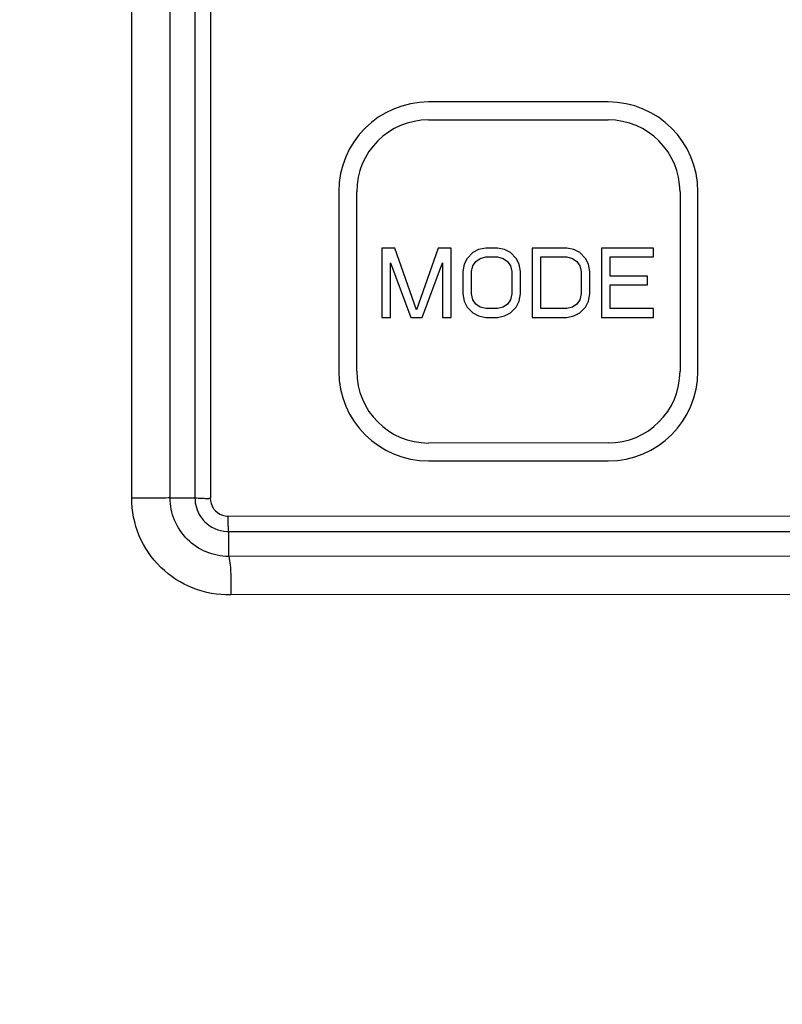
# Model space of a CAD drawing. Units: inches. Extents: x 5 to 297, y -205 to -5.
# Drawn here: x 75 to 79, y -69 to -65 of the extents above; entities that cross this region are included whole.
import ezdxf

# ---------------------------------------------------------------- set-up
doc = ezdxf.new("R2010")
doc.units = ezdxf.units.IN
doc.header["$MEASUREMENT"] = 0
doc.layers.add('Ebene 1', color=7, linetype='Continuous')

# ---------------------------------------------------------------- blocks, each defined once
blk = doc.blocks.new('block 561')
at = {"layer": 'Ebene 1', "color": 7, "lineweight": 25, "true_color": 0xffffff}
blk.add_lwpolyline([(85.636, -67.3509), (76.2534, -67.3519)], dxfattribs=at)
blk = doc.blocks.new('block 562')
at = {"layer": 'Ebene 1', "color": 7, "lineweight": 25, "true_color": 0xffffff}
blk.add_lwpolyline([(85.6345, -67.1667), (76.2434, -67.1678)], dxfattribs=at)
blk = doc.blocks.new('block 563')
at = {"layer": 'Ebene 1', "color": 7, "lineweight": 25, "true_color": 0xffffff}
blk.add_lwpolyline([(76.2434, -67.0489), (85.6345, -67.0479)], dxfattribs=at)
blk = doc.blocks.new('block 564')
at = {"layer": 'Ebene 1', "color": 7, "lineweight": 25, "true_color": 0xffffff}
blk.add_lwpolyline([(76.2415, -66.9749), (85.6363, -66.9739)], dxfattribs=at)
blk = doc.blocks.new('block 565')
at = {"layer": 'Ebene 1', "color": 7, "lineweight": 25, "true_color": 0xffffff}
blk.add_lwpolyline([(77.201, -66.71), (78.0617, -66.7099)], dxfattribs=at)
blk = doc.blocks.new('block 572')
at = {"layer": 'Ebene 1', "color": 7, "lineweight": 25, "true_color": 0xffffff}
blk.add_lwpolyline([(78.0617, -66.6238), (77.201, -66.6239)], dxfattribs=at)
blk = doc.blocks.new('block 574')
at = {"layer": 'Ebene 1', "color": 7, "lineweight": 25, "true_color": 0xffffff}
blk.add_lwpolyline([(75.9626, -66.887), (76.0814, -66.887)], dxfattribs=at)
blk = doc.blocks.new('block 584')
at = {"layer": 'Ebene 1', "color": 7, "lineweight": 25, "true_color": 0xffffff}
blk.add_lwpolyline([(77.4409, -66.0144), (77.4755, -66.0214)], dxfattribs=at)
blk = doc.blocks.new('block 585')
at = {"layer": 'Ebene 1', "color": 7, "lineweight": 25, "true_color": 0xffffff}
blk.add_lwpolyline([(77.4755, -65.979), (77.4478, -65.972)], dxfattribs=at)
blk = doc.blocks.new('block 586')
at = {"layer": 'Ebene 1', "color": 7, "lineweight": 25, "true_color": 0xffffff}
blk.add_lwpolyline([(77.5309, -65.7316), (77.5586, -65.7387)], dxfattribs=at)
blk = doc.blocks.new('block 592')
at = {"layer": 'Ebene 1', "color": 7, "lineweight": 25, "true_color": 0xffffff}
blk.add_lwpolyline([(77.4132, -66.0002), (77.4409, -66.0144)], dxfattribs=at)
blk = doc.blocks.new('block 593')
at = {"layer": 'Ebene 1', "color": 7, "lineweight": 25, "true_color": 0xffffff}
blk.add_lwpolyline([(77.5932, -65.7104), (77.5655, -65.6963)], dxfattribs=at)
blk = doc.blocks.new('block 608')
at = {"layer": 'Ebene 1', "color": 7, "lineweight": 25, "true_color": 0xffffff}
blk.add_lwpolyline([(77.4478, -65.972), (77.4271, -65.9578)], dxfattribs=at)
blk = doc.blocks.new('block 668')
at = {"layer": 'Ebene 1', "color": 7, "lineweight": 25, "true_color": 0xffffff}
blk.add_lwpolyline([(77.8908, -65.9719), (77.8631, -65.979)], dxfattribs=at)
blk = doc.blocks.new('block 669')
at = {"layer": 'Ebene 1', "color": 7, "lineweight": 25, "true_color": 0xffffff}
blk.add_lwpolyline([(77.5586, -65.9719), (77.5309, -65.979)], dxfattribs=at)
blk = doc.blocks.new('block 670')
at = {"layer": 'Ebene 1', "color": 7, "lineweight": 25, "true_color": 0xffffff}
blk.add_lwpolyline([(77.4478, -65.7387), (77.4755, -65.7316)], dxfattribs=at)
blk = doc.blocks.new('block 674')
at = {"layer": 'Ebene 1', "color": 7, "lineweight": 25, "true_color": 0xffffff}
blk.add_lwpolyline([(77.8631, -66.0214), (77.8977, -66.0143)], dxfattribs=at)
blk = doc.blocks.new('block 675')
at = {"layer": 'Ebene 1', "color": 7, "lineweight": 25, "true_color": 0xffffff}
blk.add_lwpolyline([(77.5309, -66.0214), (77.5655, -66.0144)], dxfattribs=at)
blk = doc.blocks.new('block 676')
at = {"layer": 'Ebene 1', "color": 7, "lineweight": 25, "true_color": 0xffffff}
blk.add_lwpolyline([(77.4755, -65.6892), (77.4409, -65.6963)], dxfattribs=at)
blk = doc.blocks.new('block 678')
at = {"layer": 'Ebene 1', "color": 7, "lineweight": 25, "true_color": 0xffffff}
blk.add_lwpolyline([(76.9772, -66.0215), (77.0187, -66.0215)], dxfattribs=at)
blk = doc.blocks.new('block 679')
at = {"layer": 'Ebene 1', "color": 7, "lineweight": 25, "true_color": 0xffffff}
blk.add_lwpolyline([(77.1156, -66.0215), (77.171, -66.0215)], dxfattribs=at)
blk = doc.blocks.new('block 680')
at = {"layer": 'Ebene 1', "color": 7, "lineweight": 25, "true_color": 0xffffff}
blk.add_lwpolyline([(77.2679, -66.0215), (77.3094, -66.0214)], dxfattribs=at)
blk = doc.blocks.new('block 681')
at = {"layer": 'Ebene 1', "color": 7, "lineweight": 25, "true_color": 0xffffff}
blk.add_lwpolyline([(77.4755, -66.0214), (77.5309, -66.0214)], dxfattribs=at)
blk = doc.blocks.new('block 682')
at = {"layer": 'Ebene 1', "color": 7, "lineweight": 25, "true_color": 0xffffff}
blk.add_lwpolyline([(77.697, -66.0214), (77.8631, -66.0214)], dxfattribs=at)
blk = doc.blocks.new('block 683')
at = {"layer": 'Ebene 1', "color": 7, "lineweight": 25, "true_color": 0xffffff}
blk.add_lwpolyline([(78.0292, -66.0214), (78.2784, -66.0213)], dxfattribs=at)
blk = doc.blocks.new('block 706')
at = {"layer": 'Ebene 1', "color": 7, "lineweight": 25, "true_color": 0xffffff}
blk.add_lwpolyline([(78.2784, -65.9789), (78.0708, -65.979)], dxfattribs=at)
blk = doc.blocks.new('block 707')
at = {"layer": 'Ebene 1', "color": 7, "lineweight": 25, "true_color": 0xffffff}
blk.add_lwpolyline([(77.8631, -65.979), (77.7385, -65.979)], dxfattribs=at)
blk = doc.blocks.new('block 708')
at = {"layer": 'Ebene 1', "color": 7, "lineweight": 25, "true_color": 0xffffff}
blk.add_lwpolyline([(77.5309, -65.979), (77.4755, -65.979)], dxfattribs=at)
blk = doc.blocks.new('block 713')
at = {"layer": 'Ebene 1', "color": 7, "lineweight": 25, "true_color": 0xffffff}
blk.add_lwpolyline([(78.0707, -65.8659), (78.2507, -65.8658)], dxfattribs=at)
blk = doc.blocks.new('block 720')
at = {"layer": 'Ebene 1', "color": 7, "lineweight": 25, "true_color": 0xffffff}
blk.add_lwpolyline([(78.2507, -65.8234), (78.0707, -65.8234)], dxfattribs=at)
blk = doc.blocks.new('block 721')
at = {"layer": 'Ebene 1', "color": 7, "lineweight": 25, "true_color": 0xffffff}
blk.add_lwpolyline([(77.4755, -65.7316), (77.5309, -65.7316)], dxfattribs=at)
blk = doc.blocks.new('block 722')
at = {"layer": 'Ebene 1', "color": 7, "lineweight": 25, "true_color": 0xffffff}
blk.add_lwpolyline([(77.7385, -65.7316), (77.8631, -65.7316)], dxfattribs=at)
blk = doc.blocks.new('block 723')
at = {"layer": 'Ebene 1', "color": 7, "lineweight": 25, "true_color": 0xffffff}
blk.add_lwpolyline([(78.0707, -65.7316), (78.2784, -65.7315)], dxfattribs=at)
blk = doc.blocks.new('block 741')
at = {"layer": 'Ebene 1', "color": 7, "lineweight": 25, "true_color": 0xffffff}
blk.add_lwpolyline([(78.2784, -65.6891), (78.0292, -65.6891)], dxfattribs=at)
blk = doc.blocks.new('block 742')
at = {"layer": 'Ebene 1', "color": 7, "lineweight": 25, "true_color": 0xffffff}
blk.add_lwpolyline([(77.8631, -65.6892), (77.697, -65.6892)], dxfattribs=at)
blk = doc.blocks.new('block 743')
at = {"layer": 'Ebene 1', "color": 7, "lineweight": 25, "true_color": 0xffffff}
blk.add_lwpolyline([(77.5309, -65.6892), (77.4755, -65.6892)], dxfattribs=at)
blk = doc.blocks.new('block 744')
at = {"layer": 'Ebene 1', "color": 7, "lineweight": 25, "true_color": 0xffffff}
blk.add_lwpolyline([(77.3094, -65.6892), (77.2471, -65.6892)], dxfattribs=at)
blk = doc.blocks.new('block 745')
at = {"layer": 'Ebene 1', "color": 7, "lineweight": 25, "true_color": 0xffffff}
blk.add_lwpolyline([(77.0394, -65.6893), (76.9772, -65.6893)], dxfattribs=at)
blk = doc.blocks.new('block 753')
at = {"layer": 'Ebene 1', "color": 7, "lineweight": 25, "true_color": 0xffffff}
blk.add_lwpolyline([(77.2009, -65.0747), (78.0616, -65.0746)], dxfattribs=at)
blk = doc.blocks.new('block 760')
at = {"layer": 'Ebene 1', "color": 7, "lineweight": 25, "true_color": 0xffffff}
blk.add_lwpolyline([(78.0615, -64.9885), (77.2009, -64.9886)], dxfattribs=at)
blk = doc.blocks.new('block 773')
at = {"layer": 'Ebene 1', "color": 7, "lineweight": 25, "true_color": 0xffffff}
blk.add_lwpolyline([(77.5655, -65.6963), (77.5309, -65.6892)], dxfattribs=at)
blk = doc.blocks.new('block 774')
at = {"layer": 'Ebene 1', "color": 7, "lineweight": 25, "true_color": 0xffffff}
blk.add_lwpolyline([(77.8977, -65.6962), (77.8631, -65.6892)], dxfattribs=at)
blk = doc.blocks.new('block 781')
at = {"layer": 'Ebene 1', "color": 7, "lineweight": 25, "true_color": 0xffffff}
blk.add_lwpolyline([(77.8631, -65.7316), (77.8908, -65.7386)], dxfattribs=at)
blk = doc.blocks.new('block 789')
at = {"layer": 'Ebene 1', "color": 7, "lineweight": 25, "true_color": 0xffffff}
blk.add_lwpolyline([(77.9254, -65.7104), (77.8977, -65.6962)], dxfattribs=at)
blk = doc.blocks.new('block 793')
at = {"layer": 'Ebene 1', "color": 7, "lineweight": 25, "true_color": 0xffffff}
blk.add_lwpolyline([(77.5586, -65.7387), (77.5793, -65.7528)], dxfattribs=at)
blk = doc.blocks.new('block 794')
at = {"layer": 'Ebene 1', "color": 7, "lineweight": 25, "true_color": 0xffffff}
blk.add_lwpolyline([(77.8908, -65.7386), (77.9115, -65.7528)], dxfattribs=at)
blk = doc.blocks.new('block 797')
at = {"layer": 'Ebene 1', "color": 7, "lineweight": 25, "true_color": 0xffffff}
blk.add_lwpolyline([(77.3855, -65.972), (77.4132, -66.0002)], dxfattribs=at)
blk = doc.blocks.new('block 798')
at = {"layer": 'Ebene 1', "color": 7, "lineweight": 25, "true_color": 0xffffff}
blk.add_lwpolyline([(77.6208, -65.7387), (77.5932, -65.7104)], dxfattribs=at)
blk = doc.blocks.new('block 799')
at = {"layer": 'Ebene 1', "color": 7, "lineweight": 25, "true_color": 0xffffff}
blk.add_lwpolyline([(77.9531, -65.7386), (77.9254, -65.7104)], dxfattribs=at)
blk = doc.blocks.new('block 820')
at = {"layer": 'Ebene 1', "color": 7, "lineweight": 25, "true_color": 0xffffff}
blk.add_lwpolyline([(77.4271, -65.9578), (77.4132, -65.9366)], dxfattribs=at)
blk = doc.blocks.new('block 821')
at = {"layer": 'Ebene 1', "color": 7, "lineweight": 25, "true_color": 0xffffff}
blk.add_lwpolyline([(77.5793, -65.7528), (77.5932, -65.774)], dxfattribs=at)
blk = doc.blocks.new('block 822')
at = {"layer": 'Ebene 1', "color": 7, "lineweight": 25, "true_color": 0xffffff}
blk.add_lwpolyline([(77.9115, -65.7528), (77.9254, -65.774)], dxfattribs=at)
blk = doc.blocks.new('block 838')
at = {"layer": 'Ebene 1', "color": 7, "lineweight": 25, "true_color": 0xffffff}
blk.add_lwpolyline([(77.3717, -65.9437), (77.3855, -65.972)], dxfattribs=at)
blk = doc.blocks.new('block 839')
at = {"layer": 'Ebene 1', "color": 7, "lineweight": 25, "true_color": 0xffffff}
blk.add_lwpolyline([(77.6347, -65.7669), (77.6208, -65.7387)], dxfattribs=at)
blk = doc.blocks.new('block 840')
at = {"layer": 'Ebene 1', "color": 7, "lineweight": 25, "true_color": 0xffffff}
blk.add_lwpolyline([(77.9669, -65.7669), (77.9531, -65.7386)], dxfattribs=at)
blk = doc.blocks.new('block 843')
at = {"layer": 'Ebene 1', "color": 7, "lineweight": 25, "true_color": 0xffffff}
blk.add_lwpolyline([(77.0187, -65.7599), (77.1156, -66.0215)], dxfattribs=at)
blk = doc.blocks.new('block 844')
at = {"layer": 'Ebene 1', "color": 7, "lineweight": 25, "true_color": 0xffffff}
blk.add_lwpolyline([(77.1433, -65.9861), (77.0394, -65.6893)], dxfattribs=at)
blk = doc.blocks.new('block 845')
at = {"layer": 'Ebene 1', "color": 7, "lineweight": 25, "true_color": 0xffffff}
blk.add_lwpolyline([(75.7785, -66.8885), (75.7777, -59.8182)], dxfattribs=at)
blk = doc.blocks.new('block 846')
at = {"layer": 'Ebene 1', "color": 7, "lineweight": 25, "true_color": 0xffffff}
blk.add_lwpolyline([(75.9626, -66.887), (75.9619, -59.8197)], dxfattribs=at)
blk = doc.blocks.new('block 847')
at = {"layer": 'Ebene 1', "color": 7, "lineweight": 25, "true_color": 0xffffff}
blk.add_lwpolyline([(76.0807, -59.8197), (76.0814, -66.887)], dxfattribs=at)
blk = doc.blocks.new('block 848')
at = {"layer": 'Ebene 1', "color": 7, "lineweight": 25, "true_color": 0xffffff}
blk.add_lwpolyline([(76.1547, -59.8179), (76.1555, -66.8889)], dxfattribs=at)
blk = doc.blocks.new('block 851')
at = {"layer": 'Ebene 1', "color": 7, "lineweight": 25, "true_color": 0xffffff}
blk.add_lwpolyline([(76.2434, -67.1678), (76.2434, -67.0489)], dxfattribs=at)
blk = doc.blocks.new('block 854')
at = {"layer": 'Ebene 1', "color": 7, "lineweight": 25, "true_color": 0xffffff}
blk.add_lwpolyline([(76.7706, -65.419), (76.7707, -66.2797)], dxfattribs=at)
blk = doc.blocks.new('block 855')
at = {"layer": 'Ebene 1', "color": 7, "lineweight": 25, "true_color": 0xffffff}
blk.add_lwpolyline([(76.8567, -66.2797), (76.8566, -65.419)], dxfattribs=at)
blk = doc.blocks.new('block 856')
at = {"layer": 'Ebene 1', "color": 7, "lineweight": 25, "true_color": 0xffffff}
blk.add_lwpolyline([(76.9772, -65.6893), (76.9772, -66.0215)], dxfattribs=at)
blk = doc.blocks.new('block 857')
at = {"layer": 'Ebene 1', "color": 7, "lineweight": 25, "true_color": 0xffffff}
blk.add_lwpolyline([(77.0187, -66.0215), (77.0187, -65.7599)], dxfattribs=at)
blk = doc.blocks.new('block 861')
at = {"layer": 'Ebene 1', "color": 7, "lineweight": 25, "true_color": 0xffffff}
blk.add_lwpolyline([(77.2679, -65.7599), (77.2679, -66.0215)], dxfattribs=at)
blk = doc.blocks.new('block 866')
at = {"layer": 'Ebene 1', "color": 7, "lineweight": 25, "true_color": 0xffffff}
blk.add_lwpolyline([(77.3094, -66.0214), (77.3094, -65.6892)], dxfattribs=at)
blk = doc.blocks.new('block 867')
at = {"layer": 'Ebene 1', "color": 7, "lineweight": 25, "true_color": 0xffffff}
blk.add_lwpolyline([(77.3648, -65.8023), (77.3648, -65.9083)], dxfattribs=at)
blk = doc.blocks.new('block 868')
at = {"layer": 'Ebene 1', "color": 7, "lineweight": 25, "true_color": 0xffffff}
blk.add_lwpolyline([(77.4063, -65.9083), (77.4063, -65.8023)], dxfattribs=at)
blk = doc.blocks.new('block 869')
at = {"layer": 'Ebene 1', "color": 7, "lineweight": 25, "true_color": 0xffffff}
blk.add_lwpolyline([(77.6001, -65.8023), (77.6001, -65.9083)], dxfattribs=at)
blk = doc.blocks.new('block 870')
at = {"layer": 'Ebene 1', "color": 7, "lineweight": 25, "true_color": 0xffffff}
blk.add_lwpolyline([(77.6416, -65.9083), (77.6416, -65.8023)], dxfattribs=at)
blk = doc.blocks.new('block 871')
at = {"layer": 'Ebene 1', "color": 7, "lineweight": 25, "true_color": 0xffffff}
blk.add_lwpolyline([(77.697, -65.6892), (77.697, -66.0214)], dxfattribs=at)
blk = doc.blocks.new('block 872')
at = {"layer": 'Ebene 1', "color": 7, "lineweight": 25, "true_color": 0xffffff}
blk.add_lwpolyline([(77.7385, -65.979), (77.7385, -65.7316)], dxfattribs=at)
blk = doc.blocks.new('block 873')
at = {"layer": 'Ebene 1', "color": 7, "lineweight": 25, "true_color": 0xffffff}
blk.add_lwpolyline([(77.9323, -65.8023), (77.9323, -65.9083)], dxfattribs=at)
blk = doc.blocks.new('block 874')
at = {"layer": 'Ebene 1', "color": 7, "lineweight": 25, "true_color": 0xffffff}
blk.add_lwpolyline([(77.9738, -65.9083), (77.9738, -65.8023)], dxfattribs=at)
blk = doc.blocks.new('block 875')
at = {"layer": 'Ebene 1', "color": 7, "lineweight": 25, "true_color": 0xffffff}
blk.add_lwpolyline([(78.0292, -65.6891), (78.0292, -66.0214)], dxfattribs=at)
blk = doc.blocks.new('block 876')
at = {"layer": 'Ebene 1', "color": 7, "lineweight": 25, "true_color": 0xffffff}
blk.add_lwpolyline([(78.0708, -65.979), (78.0707, -65.8659)], dxfattribs=at)
blk = doc.blocks.new('block 877')
at = {"layer": 'Ebene 1', "color": 7, "lineweight": 25, "true_color": 0xffffff}
blk.add_lwpolyline([(78.0707, -65.8234), (78.0707, -65.7316)], dxfattribs=at)
blk = doc.blocks.new('block 880')
at = {"layer": 'Ebene 1', "color": 7, "lineweight": 25, "true_color": 0xffffff}
blk.add_lwpolyline([(78.2507, -65.8658), (78.2507, -65.8234)], dxfattribs=at)
blk = doc.blocks.new('block 881')
at = {"layer": 'Ebene 1', "color": 7, "lineweight": 25, "true_color": 0xffffff}
blk.add_lwpolyline([(78.2784, -66.0213), (78.2784, -65.9789)], dxfattribs=at)
blk = doc.blocks.new('block 882')
at = {"layer": 'Ebene 1', "color": 7, "lineweight": 25, "true_color": 0xffffff}
blk.add_lwpolyline([(78.2784, -65.7315), (78.2784, -65.6891)], dxfattribs=at)
blk = doc.blocks.new('block 883')
at = {"layer": 'Ebene 1', "color": 7, "lineweight": 25, "true_color": 0xffffff}
blk.add_lwpolyline([(78.4059, -65.4189), (78.406, -66.2795)], dxfattribs=at)
blk = doc.blocks.new('block 958')
at = {"layer": 'Ebene 1', "color": 7, "lineweight": 25, "true_color": 0xffffff}
blk.add_lwpolyline([(77.4132, -65.9366), (77.4063, -65.9083)], dxfattribs=at)
blk = doc.blocks.new('block 959')
at = {"layer": 'Ebene 1', "color": 7, "lineweight": 25, "true_color": 0xffffff}
blk.add_lwpolyline([(77.5932, -65.774), (77.6001, -65.8023)], dxfattribs=at)
blk = doc.blocks.new('block 960')
at = {"layer": 'Ebene 1', "color": 7, "lineweight": 25, "true_color": 0xffffff}
blk.add_lwpolyline([(77.9254, -65.774), (77.9323, -65.8023)], dxfattribs=at)
blk = doc.blocks.new('block 967')
at = {"layer": 'Ebene 1', "color": 7, "lineweight": 25, "true_color": 0xffffff}
blk.add_lwpolyline([(77.3648, -65.9083), (77.3717, -65.9437)], dxfattribs=at)
blk = doc.blocks.new('block 968')
at = {"layer": 'Ebene 1', "color": 7, "lineweight": 25, "true_color": 0xffffff}
blk.add_lwpolyline([(77.6416, -65.8023), (77.6347, -65.7669)], dxfattribs=at)
blk = doc.blocks.new('block 969')
at = {"layer": 'Ebene 1', "color": 7, "lineweight": 25, "true_color": 0xffffff}
blk.add_lwpolyline([(77.9738, -65.8023), (77.9669, -65.7669)], dxfattribs=at)
blk = doc.blocks.new('block 983')
at = {"layer": 'Ebene 1', "color": 7, "lineweight": 25, "true_color": 0xffffff}
blk.add_lwpolyline([(78.492, -66.2795), (78.4919, -65.4188)], dxfattribs=at)
blk = doc.blocks.new('block 1035')
at = {"layer": 'Ebene 1', "color": 7, "lineweight": 25, "true_color": 0xffffff}
blk.add_lwpolyline([(77.3717, -65.767), (77.3648, -65.8023)], dxfattribs=at)
blk = doc.blocks.new('block 1036')
at = {"layer": 'Ebene 1', "color": 7, "lineweight": 25, "true_color": 0xffffff}
blk.add_lwpolyline([(77.6347, -65.9437), (77.6416, -65.9083)], dxfattribs=at)
blk = doc.blocks.new('block 1037')
at = {"layer": 'Ebene 1', "color": 7, "lineweight": 25, "true_color": 0xffffff}
blk.add_lwpolyline([(77.9669, -65.9436), (77.9738, -65.9083)], dxfattribs=at)
blk = doc.blocks.new('block 1038')
at = {"layer": 'Ebene 1', "color": 7, "lineweight": 25, "true_color": 0xffffff}
blk.add_lwpolyline([(77.4063, -65.8023), (77.4132, -65.774)], dxfattribs=at)
blk = doc.blocks.new('block 1039')
at = {"layer": 'Ebene 1', "color": 7, "lineweight": 25, "true_color": 0xffffff}
blk.add_lwpolyline([(77.6001, -65.9083), (77.5932, -65.9366)], dxfattribs=at)
blk = doc.blocks.new('block 1040')
at = {"layer": 'Ebene 1', "color": 7, "lineweight": 25, "true_color": 0xffffff}
blk.add_lwpolyline([(77.9323, -65.9083), (77.9254, -65.9366)], dxfattribs=at)
blk = doc.blocks.new('block 1041')
at = {"layer": 'Ebene 1', "color": 7, "lineweight": 25, "true_color": 0xffffff}
blk.add_lwpolyline([(77.2471, -65.6892), (77.1433, -65.9861)], dxfattribs=at)
blk = doc.blocks.new('block 1042')
at = {"layer": 'Ebene 1', "color": 7, "lineweight": 25, "true_color": 0xffffff}
blk.add_lwpolyline([(77.171, -66.0215), (77.2679, -65.7599)], dxfattribs=at)
blk = doc.blocks.new('block 1043')
at = {"layer": 'Ebene 1', "color": 7, "lineweight": 25, "true_color": 0xffffff}
blk.add_lwpolyline([(77.3855, -65.7387), (77.3717, -65.767)], dxfattribs=at)
blk = doc.blocks.new('block 1172')
at = {"layer": 'Ebene 1', "color": 7, "lineweight": 25, "true_color": 0xffffff}
blk.add_lwpolyline([(77.6209, -65.9719), (77.6347, -65.9437)], dxfattribs=at)
blk = doc.blocks.new('block 1173')
at = {"layer": 'Ebene 1', "color": 7, "lineweight": 25, "true_color": 0xffffff}
blk.add_lwpolyline([(77.9531, -65.9719), (77.9669, -65.9436)], dxfattribs=at)
blk = doc.blocks.new('block 1174')
at = {"layer": 'Ebene 1', "color": 7, "lineweight": 25, "true_color": 0xffffff}
blk.add_lwpolyline([(77.4132, -65.774), (77.427, -65.7528)], dxfattribs=at)
blk = doc.blocks.new('block 1175')
at = {"layer": 'Ebene 1', "color": 7, "lineweight": 25, "true_color": 0xffffff}
blk.add_lwpolyline([(77.5932, -65.9366), (77.5793, -65.9578)], dxfattribs=at)
blk = doc.blocks.new('block 1176')
at = {"layer": 'Ebene 1', "color": 7, "lineweight": 25, "true_color": 0xffffff}
blk.add_lwpolyline([(77.9254, -65.9366), (77.9116, -65.9578)], dxfattribs=at)
blk = doc.blocks.new('block 1177')
at = {"layer": 'Ebene 1', "color": 7, "lineweight": 25, "true_color": 0xffffff}
blk.add_lwpolyline([(77.4132, -65.7104), (77.3855, -65.7387)], dxfattribs=at)
blk = doc.blocks.new('block 1178')
at = {"layer": 'Ebene 1', "color": 7, "lineweight": 25, "true_color": 0xffffff}
blk.add_lwpolyline([(77.5932, -66.0002), (77.6209, -65.9719)], dxfattribs=at)
blk = doc.blocks.new('block 1274')
at = {"layer": 'Ebene 1', "color": 7, "lineweight": 25, "true_color": 0xffffff}
blk.add_lwpolyline([(77.9254, -66.0002), (77.9531, -65.9719)], dxfattribs=at)
blk = doc.blocks.new('block 1279')
at = {"layer": 'Ebene 1', "color": 7, "lineweight": 25, "true_color": 0xffffff}
blk.add_lwpolyline([(77.427, -65.7528), (77.4478, -65.7387)], dxfattribs=at)
blk = doc.blocks.new('block 1280')
at = {"layer": 'Ebene 1', "color": 7, "lineweight": 25, "true_color": 0xffffff}
blk.add_lwpolyline([(77.5793, -65.9578), (77.5586, -65.9719)], dxfattribs=at)
blk = doc.blocks.new('block 1281')
at = {"layer": 'Ebene 1', "color": 7, "lineweight": 25, "true_color": 0xffffff}
blk.add_lwpolyline([(77.9116, -65.9578), (77.8908, -65.9719)], dxfattribs=at)
blk = doc.blocks.new('block 1282')
at = {"layer": 'Ebene 1', "color": 7, "lineweight": 25, "true_color": 0xffffff}
blk.add_lwpolyline([(77.4409, -65.6963), (77.4132, -65.7104)], dxfattribs=at)
blk = doc.blocks.new('block 1283')
at = {"layer": 'Ebene 1', "color": 7, "lineweight": 25, "true_color": 0xffffff}
blk.add_lwpolyline([(77.5655, -66.0144), (77.5932, -66.0002)], dxfattribs=at)
blk = doc.blocks.new('block 1284')
at = {"layer": 'Ebene 1', "color": 7, "lineweight": 25, "true_color": 0xffffff}
blk.add_lwpolyline([(77.8977, -66.0143), (77.9254, -66.0002)], dxfattribs=at)
blk = doc.blocks.new('block 5676')
at = {"layer": 'Ebene 1', "color": 7, "lineweight": 25, "true_color": 0xffffff}
blk.add_open_spline([(76.235, -67.0487), (76.2378, -67.0489), (76.2406, -67.049), (76.2434, -67.049)], degree=3, dxfattribs=at)
blk = doc.blocks.new('block 5677')
at = {"layer": 'Ebene 1', "color": 7, "lineweight": 25, "true_color": 0xffffff}
blk.add_open_spline([(76.1083, -66.9765), (76.114, -66.9851), (76.1204, -66.9931), (76.1276, -67.0004)], degree=3, dxfattribs=at)
blk = doc.blocks.new('block 5678')
at = {"layer": 'Ebene 1', "color": 7, "lineweight": 25, "true_color": 0xffffff}
blk.add_open_spline([(76.2264, -66.9736), (76.2314, -66.9745), (76.2364, -66.975), (76.2415, -66.975)], degree=3, dxfattribs=at)
blk = doc.blocks.new('block 5679')
at = {"layer": 'Ebene 1', "color": 7, "lineweight": 25, "true_color": 0xffffff}
blk.add_open_spline([(76.1697, -66.9365), (76.1727, -66.941), (76.1762, -66.9453), (76.18, -66.9492)], degree=3, dxfattribs=at)
blk = doc.blocks.new('block 5680')
at = {"layer": 'Ebene 1', "color": 7, "lineweight": 25, "true_color": 0xffffff}
blk.add_open_spline([(77.2009, -64.9886), (76.9632, -64.9887), (76.7705, -65.1814), (76.7706, -65.419)], degree=3, dxfattribs=at)
blk = doc.blocks.new('block 5681')
at = {"layer": 'Ebene 1', "color": 7, "lineweight": 25, "true_color": 0xffffff}
blk.add_open_spline([(76.7707, -66.2797), (76.7707, -66.5174), (76.9634, -66.71), (77.201, -66.71)], degree=3, dxfattribs=at)
blk = doc.blocks.new('block 5682')
at = {"layer": 'Ebene 1', "color": 7, "lineweight": 25, "true_color": 0xffffff}
blk.add_open_spline([(78.0617, -66.7099), (78.2994, -66.7099), (78.492, -66.5172), (78.492, -66.2795)], degree=3, dxfattribs=at)
blk = doc.blocks.new('block 5683')
at = {"layer": 'Ebene 1', "color": 7, "lineweight": 25, "true_color": 0xffffff}
blk.add_open_spline([(78.4919, -65.4188), (78.4919, -65.1812), (78.2992, -64.9885), (78.0615, -64.9885)], degree=3, dxfattribs=at)
blk = doc.blocks.new('block 5688')
at = {"layer": 'Ebene 1', "color": 7, "lineweight": 25, "true_color": 0xffffff}
blk.add_open_spline([(78.4059, -65.4189), (78.4058, -65.2287), (78.2517, -65.0746), (78.0616, -65.0746)], degree=3, dxfattribs=at)
blk = doc.blocks.new('block 5689')
at = {"layer": 'Ebene 1', "color": 7, "lineweight": 25, "true_color": 0xffffff}
blk.add_open_spline([(78.0617, -66.6238), (78.2519, -66.6238), (78.406, -66.4697), (78.406, -66.2795)], degree=3, dxfattribs=at)
blk = doc.blocks.new('block 5690')
at = {"layer": 'Ebene 1', "color": 7, "lineweight": 25, "true_color": 0xffffff}
blk.add_open_spline([(76.8567, -66.2797), (76.8567, -66.4698), (77.0109, -66.624), (77.201, -66.6239)], degree=3, dxfattribs=at)
blk = doc.blocks.new('block 5691')
at = {"layer": 'Ebene 1', "color": 7, "lineweight": 25, "true_color": 0xffffff}
blk.add_open_spline([(77.2009, -65.0747), (77.0107, -65.0747), (76.8566, -65.2289), (76.8566, -65.419)], degree=3, dxfattribs=at)
blk = doc.blocks.new('block 6002')
at = {"layer": 'Ebene 1', "color": 7, "lineweight": 25, "true_color": 0xffffff}
blk.add_open_spline([(101.31, -67.6565), (99.8827, -56.4055), (89.6049, -48.4417), (78.3539, -49.869), (69.0615, -51.0478), (61.7444, -58.3654), (60.5663, -67.6579)], degree=3, knots=[0, 0, 0, 0, 1, 1, 1, 2, 2, 2, 2], dxfattribs=at)
blk = doc.blocks.new('block 6003')
at = {"layer": 'Ebene 1', "color": 7, "lineweight": 25, "true_color": 0xffffff}
blk.add_open_spline([(101.3099, -67.6565), (99.8827, -56.4055), (89.6049, -48.4418), (78.3539, -49.869), (69.0615, -51.0478), (61.7444, -58.3654), (60.5663, -67.6579)], degree=3, knots=[0, 0, 0, 0, 1, 1, 1, 2, 2, 2, 2], dxfattribs=at)
blk = doc.blocks.new('block 6005')
at = {"layer": 'Ebene 1', "color": 7, "lineweight": 25, "true_color": 0xffffff}
blk.add_open_spline([(101.2669, -67.6565), (99.8396, -56.4293), (89.5811, -48.4848), (78.3538, -49.9121), (69.0851, -51.0904), (61.7869, -58.3891), (60.6092, -67.6579)], degree=3, knots=[0, 0, 0, 0, 1, 1, 1, 2, 2, 2, 2], dxfattribs=at)
blk = doc.blocks.new('block 6010')
at = {"layer": 'Ebene 1', "color": 7, "lineweight": 25, "true_color": 0xffffff}
blk.add_open_spline([(100.9679, -66.3384), (98.8126, -55.2763), (88.0979, -48.0559), (77.0357, -50.2111), (68.8771, -51.8006), (62.4979, -58.1798), (60.9084, -66.3384)], degree=3, knots=[0, 0, 0, 0, 1, 1, 1, 2, 2, 2, 2], dxfattribs=at)
blk = doc.blocks.new('block 6109')
at = {"layer": 'Ebene 1', "color": 7, "lineweight": 25, "true_color": 0xffffff}
blk.add_open_spline([(62.588, -70.2393), (62.588, -60.1052), (70.8033, -51.8899), (80.9374, -51.8899), (91.0715, -51.8899), (99.2868, -60.1052), (99.2868, -70.2393), (99.2868, -80.3734), (91.0715, -88.5887), (80.9374, -88.5887), (70.8033, -88.5887), (62.588, -80.3734), (62.588, -70.2393), (62.588, -70.2393), (62.588, -70.2393), (62.588, -70.2393)], degree=3, knots=[0, 0, 0, 0, 1, 1, 1, 2, 2, 2, 3, 3, 3, 4, 4, 4, 5, 5, 5, 5], dxfattribs=at)
blk = doc.blocks.new('block 6110')
at = {"layer": 'Ebene 1', "color": 7, "lineweight": 25, "true_color": 0xffffff}
blk.add_open_spline([(64.7508, -70.2386), (64.7508, -61.2993), (71.9976, -54.0525), (80.9369, -54.0525), (89.8762, -54.0525), (97.1229, -61.2993), (97.1229, -70.2386), (97.1229, -79.1778), (89.8762, -86.4246), (80.9369, -86.4246), (71.9976, -86.4246), (64.7508, -79.1778), (64.7508, -70.2386), (64.7508, -70.2386), (64.7508, -70.2386), (64.7508, -70.2386)], degree=3, knots=[0, 0, 0, 0, 1, 1, 1, 2, 2, 2, 3, 3, 3, 4, 4, 4, 5, 5, 5, 5], dxfattribs=at)
blk = doc.blocks.new('block 6111')
at = {"layer": 'Ebene 1', "color": 7, "lineweight": 25, "true_color": 0xffffff}
blk.add_open_spline([(64.7674, -70.2386), (64.7674, -61.3084), (72.0067, -54.0691), (80.9369, -54.0691), (89.867, -54.0691), (97.1063, -61.3084), (97.1063, -70.2386), (97.1063, -79.1687), (89.867, -86.408), (80.9369, -86.408), (72.0067, -86.408), (64.7674, -79.1687), (64.7674, -70.2386), (64.7674, -70.2386), (64.7674, -70.2386), (64.7674, -70.2386)], degree=3, knots=[0, 0, 0, 0, 1, 1, 1, 2, 2, 2, 3, 3, 3, 4, 4, 4, 5, 5, 5, 5], dxfattribs=at)
blk = doc.blocks.new('block 6113')
at = {"layer": 'Ebene 1', "color": 7, "lineweight": 25, "true_color": 0xffffff}
blk.add_open_spline([(80.9352, -56.0283), (73.0872, -56.0292), (66.7259, -62.3919), (66.7267, -70.2399), (66.7275, -78.0879), (73.0903, -84.4492), (80.9382, -84.4484)], degree=3, knots=[0, 0, 0, 0, 1, 1, 1, 2, 2, 2, 2], dxfattribs=at)
blk = doc.blocks.new('block 9729')
at = {"layer": 'Ebene 1', "color": 7, "lineweight": 25, "true_color": 0xffffff}
blk.add_open_spline([(76.1554, -66.8889), (76.1554, -66.9055), (76.1606, -66.9227), (76.1697, -66.9365)], degree=3, dxfattribs=at)
blk = doc.blocks.new('block 9730')
at = {"layer": 'Ebene 1', "color": 7, "lineweight": 25, "true_color": 0xffffff}
blk.add_open_spline([(76.18, -66.9492), (76.1922, -66.9617), (76.2092, -66.9706), (76.2264, -66.9736)], degree=3, dxfattribs=at)
blk = doc.blocks.new('block 9767')
at = {"layer": 'Ebene 1', "color": 7, "lineweight": 25, "true_color": 0xffffff}
blk.add_open_spline([(80.9352, -55.8969), (79.9981, -55.897), (79.0575, -55.9898), (78.1373, -56.1728), (77.6767, -56.2644), (77.2211, -56.3786), (76.7722, -56.5149), (76.3232, -56.6512), (75.8809, -56.8094), (75.4472, -56.9892), (74.5807, -57.3483), (73.7485, -57.793), (72.9678, -58.3147), (72.1871, -58.8365), (71.4579, -59.4353), (70.7948, -60.0985), (70.4628, -60.4305), (70.1474, -60.7787), (69.8497, -61.1414), (69.5521, -61.5041), (69.2722, -61.8815), (69.0115, -62.2719), (68.4905, -63.0519), (68.0457, -63.8841), (67.6864, -64.7515), (67.3272, -65.6189), (67.0536, -66.5213), (66.8706, -67.4419), (66.6876, -68.3625), (66.5952, -69.3011), (66.5953, -70.2398), (66.5954, -71.1785), (66.688, -72.1171), (66.8711, -73.0376), (67.0543, -73.9582), (67.3281, -74.8606), (67.6875, -75.7279), (68.0469, -76.5952), (68.492, -77.4274), (69.013, -78.2072), (69.2739, -78.5976), (69.5538, -78.9749), (69.8515, -79.3376), (70.1493, -79.7002), (70.4647, -80.0483), (70.7968, -80.3803), (71.4601, -81.0434), (72.1894, -81.642), (72.9702, -82.1636), (73.751, -82.6852), (74.5833, -83.1297), (75.4498, -83.4886), (75.8836, -83.6682), (76.326, -83.8264), (76.7749, -83.9628), (77.2239, -84.0991), (77.6794, -84.2135), (78.1401, -84.3048), (79.0604, -84.4872), (80.0011, -84.5776), (80.9383, -84.5775)], degree=3, knots=[0, 0, 0, 0, 1, 1, 1, 2, 2, 2, 3, 3, 3, 4, 4, 4, 5, 5, 5, 6, 6, 6, 7, 7, 7, 8, 8, 8, 9, 9, 9, 10, 10, 10, 11, 11, 11, 12, 12, 12, 13, 13, 13, 14, 14, 14, 15, 15, 15, 16, 16, 16, 17, 17, 17, 18, 18, 18, 19, 19, 19, 20, 20, 20, 20], dxfattribs=at)
blk = doc.blocks.new('block 9771')
at = {"layer": 'Ebene 1', "color": 7, "lineweight": 25, "true_color": 0xffffff}
blk.add_open_spline([(76.2534, -67.3519), (76.1922, -67.3533), (76.13, -67.3424), (76.0725, -67.3198), (76.0151, -67.2972), (75.9624, -67.2631), (75.9184, -67.2201), (75.8743, -67.1771), (75.8389, -67.1253), (75.815, -67.0684), (75.791, -67.0116), (75.7785, -66.9497), (75.7785, -66.8885)], degree=3, knots=[0, 0, 0, 0, 1, 1, 1, 2, 2, 2, 3, 3, 3, 4, 4, 4, 4], dxfattribs=at)
blk = doc.blocks.new('block 9793')
at = {"layer": 'Ebene 1', "color": 7, "lineweight": 25, "true_color": 0xffffff}
blk.add_open_spline([(76.0814, -66.8865), (76.0919, -66.8873), (76.1023, -66.888), (76.1129, -66.8886), (76.1207, -66.889), (76.1286, -66.8894), (76.1362, -66.8893), (76.139, -66.8892), (76.1417, -66.8892), (76.1446, -66.8892), (76.1467, -66.8893), (76.1489, -66.8894), (76.1506, -66.8891), (76.1517, -66.889), (76.1526, -66.8887), (76.1543, -66.889)], degree=3, knots=[0, 0, 0, 0, 1, 1, 1, 2, 2, 2, 3, 3, 3, 4, 4, 4, 5, 5, 5, 5], dxfattribs=at)
blk = doc.blocks.new('block 9794')
at = {"layer": 'Ebene 1', "color": 7, "lineweight": 25, "true_color": 0xffffff}
blk.add_open_spline([(76.2438, -67.0489), (76.2429, -67.0385), (76.242, -67.0281), (76.2414, -67.0175), (76.2409, -67.0097), (76.2406, -67.0018), (76.2409, -66.9941), (76.241, -66.9914), (76.2411, -66.9887), (76.2411, -66.9858), (76.2411, -66.9837), (76.2411, -66.9815), (76.2413, -66.9798), (76.2415, -66.9787), (76.2418, -66.9778), (76.2414, -66.9761)], degree=3, knots=[0, 0, 0, 0, 1, 1, 1, 2, 2, 2, 3, 3, 3, 4, 4, 4, 5, 5, 5, 5], dxfattribs=at)
blk = doc.blocks.new('block 9796')
at = {"layer": 'Ebene 1', "color": 7, "lineweight": 25, "true_color": 0xffffff}
blk.add_open_spline([(75.9626, -66.8868), (75.9495, -66.8875), (75.9364, -66.888), (75.9233, -66.8883), (75.8751, -66.8894), (75.8268, -66.8887), (75.7785, -66.8885)], degree=3, knots=[0, 0, 0, 0, 1, 1, 1, 2, 2, 2, 2], dxfattribs=at)
blk = doc.blocks.new('block 9797')
at = {"layer": 'Ebene 1', "color": 7, "lineweight": 25, "true_color": 0xffffff}
blk.add_open_spline([(76.2435, -67.1678), (76.2502, -67.1951), (76.2522, -67.2235), (76.2531, -67.2518), (76.2541, -67.2852), (76.2536, -67.3185), (76.2534, -67.3519)], degree=3, knots=[0, 0, 0, 0, 1, 1, 1, 2, 2, 2, 2], dxfattribs=at)
blk = doc.blocks.new('block 9809')
at = {"layer": 'Ebene 1', "color": 7, "lineweight": 25, "true_color": 0xffffff}
blk.add_open_spline([(76.1276, -67.0004), (76.1551, -67.0284), (76.1958, -67.0466), (76.235, -67.0487)], degree=3, dxfattribs=at)
blk = doc.blocks.new('block 9810')
at = {"layer": 'Ebene 1', "color": 7, "lineweight": 25, "true_color": 0xffffff}
blk.add_open_spline([(76.0815, -66.887), (76.0816, -66.9182), (76.0911, -66.9505), (76.1083, -66.9765)], degree=3, dxfattribs=at)
blk = doc.blocks.new('block 9811')
at = {"layer": 'Ebene 1', "color": 7, "lineweight": 25, "true_color": 0xffffff}
blk.add_open_spline([(76.2434, -67.1678), (76.2069, -67.1677), (76.17, -67.1604), (76.136, -67.1463), (76.102, -67.1323), (76.071, -67.1114), (76.045, -67.0854), (76.0191, -67.0594), (75.9982, -67.0283), (75.9842, -66.9944), (75.9701, -66.9604), (75.9627, -66.9235), (75.9627, -66.887)], degree=3, knots=[0, 0, 0, 0, 1, 1, 1, 2, 2, 2, 3, 3, 3, 4, 4, 4, 4], dxfattribs=at)

msp = doc.modelspace()

# ---------------------------------------------------------------- block references
at = {"layer": 'Ebene 1'}
for name in ['block 6010', 'block 6002', 'block 6003', 'block 6005', 'block 6109', 'block 6110', 'block 6111', 'block 9767', 'block 6113', 'block 845', 'block 848', 'block 846', 'block 847', 'block 5680', 'block 760', 'block 5683', 'block 5691', 'block 753', 'block 5688', 'block 854', 'block 855', 'block 883', 'block 983', 'block 745', 'block 856', 'block 844', 'block 1041', 'block 744', 'block 866', 'block 1177', 'block 1282', 'block 676', 'block 743', 'block 773', 'block 593', 'block 798', 'block 742', 'block 871', 'block 774', 'block 789', 'block 799', 'block 741', 'block 875', 'block 882', 'block 843', 'block 857', 'block 1042', 'block 861', 'block 1035', 'block 1043', 'block 1174', 'block 1279', 'block 670', 'block 721', 'block 586', 'block 793', 'block 821', 'block 839', 'block 968', 'block 722', 'block 872', 'block 781', 'block 794', 'block 822', 'block 840', 'block 969', 'block 723', 'block 877', 'block 867', 'block 1038', 'block 868', 'block 959', 'block 869', 'block 870', 'block 960', 'block 873', 'block 874', 'block 720', 'block 880', 'block 967', 'block 958', 'block 1039', 'block 1036', 'block 1040', 'block 1037', 'block 713', 'block 876', 'block 838', 'block 820', 'block 1175', 'block 1172', 'block 1176', 'block 1173', 'block 797', 'block 592', 'block 608', 'block 585', 'block 708', 'block 669', 'block 1280', 'block 1283', 'block 1178', 'block 707', 'block 668', 'block 1281', 'block 1284', 'block 1274', 'block 706', 'block 881', 'block 678', 'block 679', 'block 680', 'block 584', 'block 681', 'block 675', 'block 682', 'block 674', 'block 683', 'block 5681', 'block 5690', 'block 5682', 'block 5689', 'block 572', 'block 565', 'block 9796', 'block 9771', 'block 574', 'block 9811', 'block 9793', 'block 9810', 'block 9729', 'block 5679', 'block 5677', 'block 9730', 'block 5678', 'block 9794', 'block 564', 'block 9809', 'block 5676', 'block 563', 'block 851', 'block 562', 'block 9797', 'block 561']:
    msp.add_blockref(name, (0, 0), dxfattribs=at)

doc.saveas('drawing.dxf')
